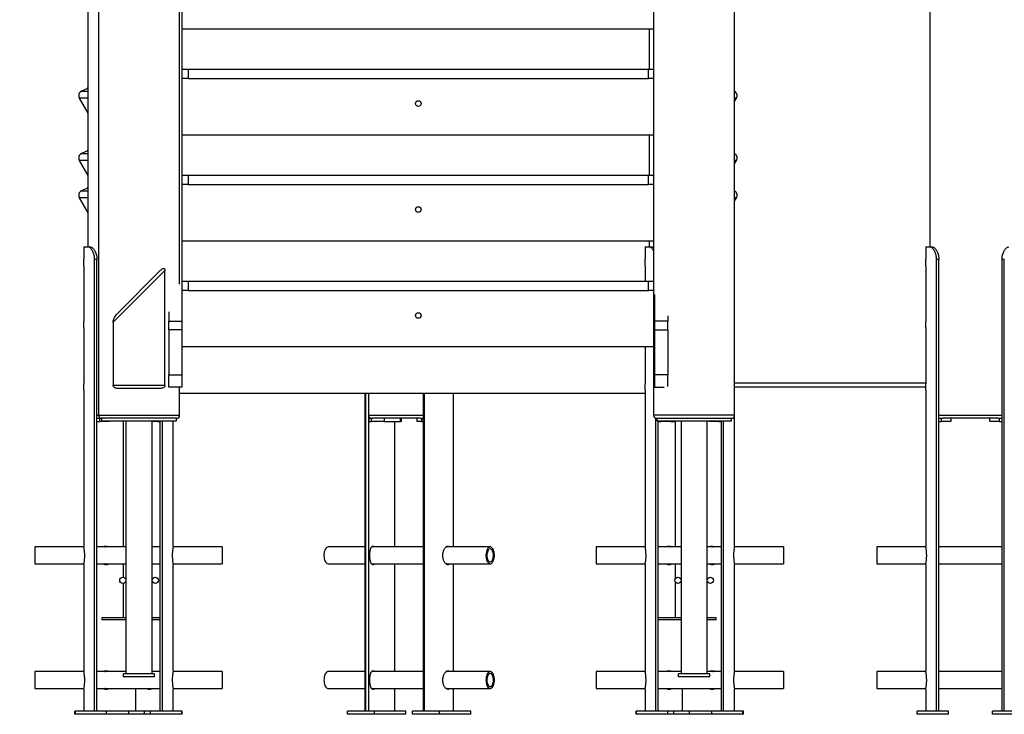
# Model space of a CAD drawing. Units: millimetres. Extents: x 5890 to 37239, y 8404 to 26738.
# Drawn here: x 32933 to 34511, y 20887 to 22002 of the extents above; entities that cross this region are included whole.
import ezdxf

# ---------------------------------------------------------------- set-up
doc = ezdxf.new("R2010")
doc.units = ezdxf.units.MM

msp = doc.modelspace()

# ---------------------------------------------------------------- linework, layer by layer
at = {"color": 7, "linetype": 'Continuous', "lineweight": 25}
for p, q in [((34392, 22847.5), (34392, 21637.5)), ((33058.9, 22357.5), (33058.9, 21367.5)), ((33948.9, 22357.5), (33948.9, 21367.5)), ((34078.9, 21367.5), (34078.9, 22357.5)), ((33042, 22147.5), (33042, 21637.5)), ((33188.9, 21577.5), (33188.9, 22030)), ((33192.6, 22030), (33192.6, 21518.4)), ((33192.6, 21987.5), (33948.9, 21987.5)), ((33942, 21987.5), (33942, 21922.5)), ((33192.6, 21922.5), (33202.6, 21922.5)), ((33202.6, 21922.5), (33202.6, 21907.5)), ((33202.6, 21922.5), (33940.6, 21922.5)), ((33940.6, 21907.5), (33940.6, 21922.5)), ((33940.6, 21922.5), (33948.9, 21922.5)), ((33202.6, 21907.5), (33192.6, 21907.5)), ((33202.6, 21907.5), (33940.6, 21907.5)), ((33948.9, 21907.5), (33940.6, 21907.5)), ((33040.2, 21891.3), (33031.7, 21887.4)), ((33028.1, 21876.1), (33042, 21852.1)), ((34078.9, 21870.9), (34081.9, 21876.1)), ((33192.6, 21817.5), (33948.9, 21817.5)), ((33942, 21817.5), (33942, 21752.5)), ((33040.2, 21791.3), (33031.7, 21787.4)), ((33028.1, 21776.1), (33042, 21752.1)), ((34078.9, 21770.9), (34081.9, 21776.1)), ((33192.6, 21752.5), (33202.6, 21752.5)), ((33202.6, 21752.5), (33202.6, 21737.5)), ((33202.6, 21752.5), (33940.6, 21752.5)), ((33940.6, 21737.5), (33940.6, 21752.5)), ((33940.6, 21752.5), (33948.9, 21752.5)), ((33040.2, 21731.5), (33031.7, 21727.5)), ((33202.6, 21737.5), (33192.6, 21737.5)), ((33202.6, 21737.5), (33940.6, 21737.5)), ((33948.9, 21737.5), (33940.6, 21737.5)), ((33028.1, 21716.2), (33042, 21692.2)), ((34078.9, 21711), (34081.9, 21716.2)), ((33192.6, 21647.5), (33948.9, 21647.5)), ((33942, 21647.5), (33942, 21637.5)), ((33035.3, 21637.5), (33035.3, 21617.6)), ((33035.3, 21637.5), (33041.5, 21637.5)), ((33041.5, 21637.5), (33045.4, 21637.5)), ((33935.3, 21637.5), (33935.3, 21617.6)), ((33935.3, 21637.5), (33941.5, 21637.5)), ((33941.5, 21637.5), (33945.4, 21637.5)), ((34385.3, 21637.5), (34385.3, 21617.6)), ((34385.3, 21637.5), (34391.5, 21637.5)), ((34391.5, 21637.5), (34395.4, 21637.5)), ((33035.4, 21617.6), (33035.3, 21617.6)), ((33035.5, 21608.4), (33035.5, 21616.6)), ((33052.7, 20892.5), (33052.7, 21617.5)), ((33056.4, 21617.5), (33052.7, 21617.5)), ((33056.4, 20892.5), (33056.4, 21617.5)), ((33935.4, 21617.6), (33935.3, 21617.6)), ((33935.5, 21608.4), (33935.5, 21616.6)), ((34385.4, 21617.6), (34385.3, 21617.6)), ((34385.5, 21608.4), (34385.5, 21616.6)), ((34406.4, 21617.5), (34402.7, 21617.5)), ((34402.7, 20892.5), (34402.7, 21617.5)), ((34406.4, 20892.5), (34406.4, 21617.5)), ((34511.3, 21617.5), (34507.6, 21617.5)), ((34507.6, 20892.5), (34507.6, 21617.5)), ((34511.3, 20892.5), (34511.3, 21617.5)), ((33035.3, 21607.4), (33035.3, 21517.6)), ((33035.3, 21607.4), (33035.4, 21607.4)), ((33165.4, 21599.8), (33082.4, 21516.7)), ((33089.3, 21530.7), (33158.5, 21600)), ((33165.4, 21415.5), (33165.4, 21599.8)), ((33935.3, 21607.4), (33935.3, 21582.5)), ((33935.3, 21607.4), (33935.4, 21607.4)), ((34385.3, 21607.4), (34385.3, 21517.6)), ((34385.3, 21607.4), (34385.4, 21607.4)), ((33192.6, 21582.5), (33202.6, 21582.5)), ((33202.6, 21582.5), (33202.6, 21567.5)), ((33202.6, 21582.5), (33940.6, 21582.5)), ((33940.6, 21567.5), (33940.6, 21582.5)), ((33940.6, 21582.5), (33948.9, 21582.5)), ((33202.6, 21567.5), (33192.6, 21567.5)), ((33202.6, 21567.5), (33940.6, 21567.5)), ((33948.9, 21567.5), (33940.6, 21567.5)), ((33950.6, 21561.4), (33950.6, 21518.4)), ((33171.6, 21533.4), (33171.6, 21518.4)), ((33971.6, 21526.8), (33971.6, 21518.4)), ((33035.4, 21517.6), (33035.3, 21517.6)), ((33035.3, 21507.4), (33035.3, 21417.6)), ((33035.3, 21507.4), (33035.4, 21507.4)), ((33035.5, 21508.4), (33035.5, 21516.6)), ((33082.4, 21516.7), (33082.4, 21415.5)), ((33171.6, 21504.2), (33171.6, 21518.4)), ((33171.6, 21518.4), (33192.6, 21518.4)), ((33192.6, 21504.2), (33171.6, 21504.2)), ((33171.6, 21504.2), (33171.6, 21432.5)), ((33192.6, 21518.4), (33192.6, 21504.2)), ((33192.6, 21504.2), (33192.6, 21432.5)), ((33971.6, 21518.4), (33950.6, 21518.4)), ((33950.6, 21518.4), (33950.6, 21504.2)), ((33950.6, 21504.2), (33971.6, 21504.2)), ((33950.6, 21504.2), (33950.6, 21432.5)), ((33971.6, 21504.2), (33971.6, 21518.4)), ((33971.6, 21504.2), (33971.6, 21432.5)), ((34385.4, 21517.6), (34385.3, 21517.6)), ((34385.3, 21507.4), (34385.3, 21417.6)), ((34385.3, 21507.4), (34385.4, 21507.4)), ((34385.5, 21508.4), (34385.5, 21516.6)), ((33192.6, 21477.5), (33948.9, 21477.5)), ((33935.3, 21477.5), (33935.3, 21417.6)), ((33171.6, 21432.5), (33192.6, 21432.5)), ((33171.6, 21412.5), (33171.6, 21432.5)), ((33192.6, 21432.5), (33192.6, 21412.5)), ((33971.6, 21432.5), (33950.6, 21432.5)), ((33950.6, 21432.5), (33950.6, 21412.5)), ((33971.6, 21413.3), (33971.6, 21432.5)), ((33035.4, 21417.6), (33035.3, 21417.6)), ((33035.5, 21408.4), (33035.5, 21416.6)), ((33082.4, 21415.5), (33165.4, 21415.5)), ((33158.5, 21410.5), (33089.3, 21410.5)), ((33192.6, 21412.5), (33171.6, 21412.5)), ((33188.9, 21367.5), (33188.9, 21412.5)), ((33935.4, 21417.6), (33935.3, 21417.6)), ((33935.5, 21408.4), (33935.5, 21416.6)), ((33950.6, 21412.5), (33965.8, 21412.5)), ((34385.5, 21412.5), (34078.9, 21412.5)), ((34385.4, 21417.6), (34385.3, 21417.6)), ((34385.5, 21408.4), (34385.5, 21416.6)), ((33035.3, 21407.4), (33035.3, 21157)), ((33035.3, 21407.4), (33035.4, 21407.4)), ((33188.9, 21403), (33935.3, 21403)), ((33486, 21403), (33486, 20892.5)), ((33487.5, 20892.5), (33487.5, 21403)), ((33492.4, 20892.5), (33492.4, 21403)), ((33580.1, 20892.5), (33580.1, 21403)), ((33581.6, 20892.5), (33581.6, 21403)), ((33628.1, 21156), (33628.1, 21403)), ((33935.3, 21407.4), (33935.3, 21157)), ((33935.3, 21407.4), (33935.4, 21407.4)), ((34385.3, 21407.4), (34385.3, 21157)), ((34385.3, 21407.4), (34385.4, 21407.4)), ((33056.4, 21362.5), (33060.8, 21362.5)), ((33060.8, 21357.5), (33060.8, 21362.5)), ((33060.8, 21362.5), (33062.9, 21362.5)), ((33063.9, 21362.5), (33062.9, 21362.5)), ((33063.9, 21362.5), (33063.9, 21358.5)), ((33183.9, 21362.5), (33063.9, 21362.5)), ((33183.9, 21358.5), (33183.9, 21362.5)), ((33492.4, 21362.5), (33492.8, 21362.5)), ((33492.8, 21357.5), (33492.8, 21362.5)), ((33492.8, 21362.5), (33496.6, 21362.5)), ((33496.6, 21357.5), (33496.6, 21362.5)), ((33496.6, 21362.5), (33498.5, 21362.5)), ((33527, 21362.5), (33498.5, 21362.5)), ((33517, 21362.5), (33517, 21357.5)), ((33574.9, 21362.5), (33527, 21362.5)), ((33542.9, 21357.5), (33542.9, 21362.5)), ((33544.9, 21357.5), (33544.9, 21362.5)), ((33569.2, 21362.5), (33569.2, 21357.5)), ((33574.9, 21362.5), (33576.7, 21362.5)), ((33576.7, 21362.5), (33576.7, 21357.5)), ((33576.7, 21362.5), (33580.1, 21362.5)), ((33952.7, 20892.5), (33952.7, 21362.6)), ((33953.9, 21362.5), (33953.9, 21358.5)), ((33953.9, 21362.5), (34013.9, 21362.5)), ((33953.9, 21362.5), (34073.9, 21362.5)), ((34013.9, 21362.5), (34073.9, 21362.5)), ((34073.9, 21358.5), (34073.9, 21362.5)), ((34078.8, 21157), (34078.8, 21366.3)), ((34406.4, 21362.5), (34410.8, 21362.5)), ((34410.8, 21357.5), (34410.8, 21362.5)), ((34410.8, 21362.5), (34412.9, 21362.5)), ((34501.1, 21362.5), (34412.9, 21362.5)), ((34425.8, 21362.5), (34425.8, 21357.5)), ((34488.3, 21357.5), (34488.3, 21362.5)), ((34501.1, 21362.5), (34503.3, 21362.5)), ((34503.3, 21362.5), (34503.3, 21357.5)), ((34503.3, 21362.5), (34507.6, 21362.5)), ((33056.4, 21357.5), (33060.8, 21357.5)), ((33075.8, 21357.5), (33060.8, 21357.5)), ((33063.9, 21358.5), (33183.9, 21358.5)), ((33075.8, 21358.5), (33075.8, 21357.5)), ((33098.5, 21358.5), (33098.5, 21156)), ((33102.9, 21358.5), (33102.9, 20952.5)), ((33144.9, 20952.5), (33144.9, 21358.5)), ((33153.3, 21357.5), (33145, 21357.5)), ((33153.3, 21357.5), (33157.6, 21357.5)), ((33157.6, 20892.5), (33157.6, 21358.5)), ((33161.3, 20892.5), (33161.3, 21358.5)), ((33178.8, 21157), (33178.8, 21358.5)), ((33492.4, 21357.5), (33492.8, 21357.5)), ((33492.8, 21357.5), (33496.6, 21357.5)), ((33517, 21357.5), (33496.6, 21357.5)), ((33517, 21357.5), (33542.9, 21357.5)), ((33534, 21156), (33534, 21357.5)), ((33544.9, 21357.5), (33542.9, 21357.5)), ((33576.7, 21357.5), (33569.2, 21357.5)), ((33576.7, 21357.5), (33580.1, 21357.5)), ((33953.9, 21358.5), (34073.9, 21358.5)), ((33956.4, 20892.5), (33956.4, 21358.5)), ((33956.4, 21357.5), (33960.8, 21357.5)), ((33975.8, 21357.5), (33960.8, 21357.5)), ((33975.8, 21358.5), (33975.8, 21357.5)), ((33975.8, 21357.5), (33983.5, 21357.5)), ((33983.5, 21358.5), (33983.5, 21156)), ((33992.9, 21358.5), (33992.9, 20952.5)), ((34034.9, 20952.5), (34034.9, 21358.5)), ((34038.3, 21357.5), (34038.3, 21358.5)), ((34053.3, 21357.5), (34038.3, 21357.5)), ((34053.3, 21357.5), (34057.6, 21357.5)), ((34057.6, 20892.5), (34057.6, 21358.5)), ((34061.3, 20892.5), (34061.3, 21358.5)), ((34406.4, 21357.5), (34410.8, 21357.5)), ((34425.8, 21357.5), (34410.8, 21357.5)), ((34503.3, 21357.5), (34488.3, 21357.5)), ((34503.3, 21357.5), (34507.6, 21357.5)), ((33035.5, 21156), (32957, 21156)), ((32957, 21156), (32957, 21129)), ((33102.9, 21156), (33056.4, 21156)), ((33157.6, 21156), (33144.9, 21156)), ((33257, 21156), (33178.6, 21156)), ((33257, 21156), (33257, 21129)), ((33486, 21156), (33427.1, 21156)), ((33580.1, 21156), (33496.8, 21156)), ((33686.9, 21156), (33616.4, 21156)), ((33616.8, 21156.3), (33617.2, 21156)), ((33935.5, 21156), (33857, 21156)), ((33857, 21156), (33857, 21129)), ((33992.9, 21156), (33956.4, 21156)), ((34057.6, 21156), (34034.9, 21156)), ((34157, 21156), (34078.6, 21156)), ((34157, 21156), (34157, 21129)), ((34385.5, 21156), (34307, 21156)), ((34307, 21156), (34307, 21129)), ((34507.6, 21156), (34406.4, 21156)), ((32957, 21129), (33035.5, 21129)), ((33035.3, 21128), (33035.3, 20957)), ((33056.4, 21129), (33102.9, 21129)), ((33098.5, 21129), (33098.5, 21107.5)), ((33144.9, 21129), (33157.6, 21129)), ((33178.6, 21129), (33257, 21129)), ((33178.8, 20957), (33178.8, 21128)), ((33427.1, 21129), (33486, 21129)), ((33496.8, 21129), (33580.1, 21129)), ((33497.6, 21129), (33497.2, 21128.7)), ((33534, 20956), (33534, 21129)), ((33616.4, 21129), (33686.9, 21129)), ((33628.1, 20956), (33628.1, 21129)), ((33857, 21129), (33935.5, 21129)), ((33935.3, 21128), (33935.3, 20957)), ((33956.4, 21129), (33992.9, 21129)), ((33983.5, 21129), (33983.5, 21104.9)), ((34034.9, 21129), (34057.6, 21129)), ((34078.6, 21129), (34157, 21129)), ((34078.8, 20957), (34078.8, 21128)), ((34307, 21129), (34385.5, 21129)), ((34385.3, 21128), (34385.3, 20957)), ((34406.4, 21129), (34507.6, 21129)), ((33098.5, 21097.5), (33098.5, 21042.3)), ((33983.5, 21100.1), (33983.5, 21042.3)), ((33064.5, 21042.3), (33064.5, 21039.3)), ((33102.9, 21042.3), (33064.5, 21042.3)), ((33102.9, 21039.3), (33064.5, 21039.3)), ((33157.6, 21042.3), (33144.9, 21042.3)), ((33157.6, 21039.3), (33144.9, 21039.3)), ((33992.9, 21042.3), (33956.4, 21042.3)), ((33992.9, 21039.3), (33956.4, 21039.3)), ((34049.5, 21042.3), (34034.9, 21042.3)), ((34049.5, 21039.3), (34034.9, 21039.3)), ((34049.5, 21039.3), (34049.5, 21042.3)), ((33035.5, 20956), (32957, 20956)), ((32957, 20956), (32957, 20929)), ((33102.9, 20956), (33056.4, 20956)), ((33148.9, 20952.5), (33098.9, 20952.5)), ((33098.9, 20947.5), (33098.9, 20952.5)), ((33157.6, 20956), (33144.9, 20956)), ((33148.9, 20947.5), (33148.9, 20952.5)), ((33257, 20956), (33178.6, 20956)), ((33257, 20956), (33257, 20929)), ((33486, 20956), (33427.1, 20956)), ((33580.1, 20956), (33496.8, 20956)), ((33686.9, 20956), (33616.4, 20956)), ((33616.8, 20956.3), (33617.2, 20956)), ((33935.5, 20956), (33857, 20956)), ((33857, 20956), (33857, 20929)), ((33992.9, 20956), (33956.4, 20956)), ((34038.9, 20952.5), (33988.9, 20952.5)), ((33988.9, 20947.5), (33988.9, 20952.5)), ((34057.6, 20956), (34034.9, 20956)), ((34038.9, 20947.5), (34038.9, 20952.5)), ((34157, 20956), (34078.6, 20956)), ((34157, 20956), (34157, 20929)), ((34385.5, 20956), (34307, 20956)), ((34307, 20956), (34307, 20929)), ((34507.6, 20956), (34406.4, 20956)), ((33148.9, 20947.5), (33098.9, 20947.5)), ((34038.9, 20947.5), (33988.9, 20947.5)), ((32957, 20929), (33035.5, 20929)), ((33035.3, 20928), (33035.3, 20892.5)), ((33056.4, 20929), (33157.6, 20929)), ((33118.8, 20892.5), (33118.8, 20929)), ((33178.6, 20929), (33257, 20929)), ((33178.8, 20892.5), (33178.8, 20928)), ((33427.1, 20929), (33486, 20929)), ((33496.8, 20929), (33580.1, 20929)), ((33497.6, 20929), (33497.2, 20928.7)), ((33534, 20892.5), (33534, 20929)), ((33616.4, 20929), (33686.9, 20929)), ((33628.1, 20892.5), (33628.1, 20929)), ((33857, 20929), (33935.5, 20929)), ((33935.3, 20928), (33935.3, 20892.5)), ((33956.4, 20929), (34057.6, 20929)), ((33995.2, 20892.5), (33995.2, 20929)), ((34078.6, 20929), (34157, 20929)), ((34078.8, 20892.5), (34078.8, 20928)), ((34307, 20929), (34385.5, 20929)), ((34385.3, 20928), (34385.3, 20892.5)), ((34406.4, 20929), (34507.6, 20929)), ((33021.1, 20887.5), (33021.1, 20892.5)), ((33021.8, 20892.5), (33021.1, 20892.5)), ((33021.8, 20887.5), (33021.1, 20887.5)), ((33021.8, 20887.5), (33021.8, 20892.5)), ((33071.8, 20892.5), (33021.8, 20892.5)), ((33071.8, 20887.5), (33021.8, 20887.5)), ((33071.8, 20887.5), (33071.8, 20892.5)), ((33107.7, 20892.5), (33071.8, 20892.5)), ((33107.7, 20887.5), (33071.8, 20887.5)), ((33107.7, 20887.5), (33107.7, 20892.5)), ((33132.7, 20892.5), (33107.7, 20892.5)), ((33132.7, 20887.5), (33107.7, 20887.5)), ((33132.7, 20887.5), (33132.7, 20892.5)), ((33142.3, 20892.5), (33132.7, 20892.5)), ((33142.3, 20887.5), (33132.7, 20887.5)), ((33142.3, 20887.5), (33142.3, 20892.5)), ((33192.3, 20892.5), (33142.3, 20892.5)), ((33192.3, 20887.5), (33142.3, 20887.5)), ((33192.3, 20887.5), (33192.3, 20892.5)), ((33192.9, 20892.5), (33192.3, 20892.5)), ((33192.9, 20887.5), (33192.3, 20887.5)), ((33192.9, 20887.5), (33192.9, 20892.5)), ((33458.2, 20887.5), (33458.2, 20892.5)), ((33501.5, 20892.5), (33458.2, 20892.5)), ((33501.5, 20887.5), (33458.2, 20887.5)), ((33501.5, 20887.5), (33501.5, 20892.5)), ((33551.5, 20892.5), (33501.5, 20892.5)), ((33551.5, 20887.5), (33501.5, 20887.5)), ((33551.5, 20887.5), (33551.5, 20892.5)), ((33562.5, 20887.5), (33562.5, 20892.5)), ((33605.8, 20892.5), (33562.5, 20892.5)), ((33605.8, 20887.5), (33562.5, 20887.5)), ((33605.8, 20887.5), (33605.8, 20892.5)), ((33655.8, 20892.5), (33605.8, 20892.5)), ((33655.8, 20887.5), (33605.8, 20887.5)), ((33655.8, 20887.5), (33655.8, 20892.5)), ((33921.1, 20887.5), (33921.1, 20892.5)), ((33921.8, 20892.5), (33921.1, 20892.5)), ((33921.8, 20887.5), (33921.1, 20887.5)), ((33921.8, 20887.5), (33921.8, 20892.5)), ((33971.8, 20892.5), (33921.8, 20892.5)), ((33971.8, 20887.5), (33921.8, 20887.5)), ((33971.8, 20887.5), (33971.8, 20892.5)), ((33981.3, 20892.5), (33971.8, 20892.5)), ((33981.3, 20887.5), (33971.8, 20887.5)), ((33981.3, 20887.5), (33981.3, 20892.5)), ((34006.3, 20892.5), (33981.3, 20892.5)), ((34006.3, 20887.5), (33981.3, 20887.5)), ((34006.3, 20887.5), (34006.3, 20892.5)), ((34042.3, 20892.5), (34006.3, 20892.5)), ((34042.3, 20887.5), (34006.3, 20887.5)), ((34042.3, 20887.5), (34042.3, 20892.5)), ((34092.3, 20892.5), (34042.3, 20892.5)), ((34092.3, 20887.5), (34042.3, 20887.5)), ((34092.9, 20892.5), (34092.3, 20892.5)), ((34092.3, 20887.5), (34092.3, 20892.5)), ((34092.9, 20887.5), (34092.3, 20887.5)), ((34092.9, 20887.5), (34092.9, 20892.5)), ((34421.8, 20892.5), (34371.8, 20892.5)), ((34371.8, 20887.5), (34371.8, 20892.5)), ((34421.8, 20887.5), (34371.8, 20887.5)), ((34421.8, 20887.5), (34421.8, 20892.5)), ((34492.3, 20887.5), (34492.3, 20892.5)), ((34542.3, 20892.5), (34492.3, 20892.5)), ((34542.3, 20887.5), (34492.3, 20887.5))]:
    msp.add_line(p, q, dxfattribs=at)
at = {"color": 8, "linetype": 'Continuous', "lineweight": 25}
for p, q in [((33031.7, 21887.4), (33042, 21887.4)), ((33042, 21891.3), (33040.2, 21891.3)), ((33042, 21876.1), (33028.1, 21876.1)), ((34081.9, 21876.1), (34078.9, 21876.1)), ((33031.7, 21787.4), (33042, 21787.4)), ((33042, 21791.3), (33040.2, 21791.3)), ((33042, 21776.1), (33028.1, 21776.1)), ((34081.9, 21776.1), (34078.9, 21776.1)), ((33031.7, 21727.5), (33042, 21727.5)), ((33042, 21731.5), (33040.2, 21731.5)), ((33042, 21716.2), (33028.1, 21716.2)), ((34081.9, 21716.2), (34078.9, 21716.2)), ((34078.9, 21419.5), (34385.3, 21419.5)), ((33056.4, 21367.5), (33058.9, 21367.5)), ((33058.9, 21367.5), (33188.9, 21367.5)), ((33492.4, 21367.5), (33524.5, 21367.5)), ((33524.5, 21367.5), (33580.1, 21367.5)), ((34013.9, 21367.5), (33948.9, 21367.5)), ((34078.9, 21367.5), (34013.9, 21367.5)), ((34406.4, 21367.5), (34507.6, 21367.5)), ((33153.3, 21358.5), (33153.3, 21357.5)), ((33960.8, 21357.5), (33960.8, 21358.5)), ((34053.3, 21358.5), (34053.3, 21357.5))]:
    msp.add_line(p, q, dxfattribs=at)
at = {"color": 7, "linetype": 'Continuous', "lineweight": 25, "flags": 128}
for points in [[(33427.1, 21156), (33426.2, 21155.9), (33425.1, 21155.4), (33424.1, 21154.6), (33423.2, 21153.4), (33422.3, 21152), (33421.6, 21150.3), (33421, 21148.3), (33420.6, 21146.3), (33420.4, 21144.1), (33420.4, 21141.9), (33420.5, 21139.6), (33420.8, 21137.5), (33421.3, 21135.5), (33422, 21133.7), (33422.8, 21132.1), (33423.7, 21130.9), (33424.7, 21129.9), (33425.8, 21129.3), (33426.9, 21129), (33427.1, 21129)], [(33693.5, 21145.4), (33693.2, 21147.5), (33692.7, 21149.5), (33692, 21151.3), (33691.2, 21152.9), (33690.3, 21154.1), (33689.3, 21155.1), (33688.3, 21155.7), (33687.2, 21156), (33686, 21155.9), (33684.9, 21155.4), (33683.9, 21154.6), (33683, 21153.4), (33682.1, 21152), (33681.4, 21150.3), (33680.8, 21148.3), (33680.4, 21146.3), (33680.2, 21144.1), (33680.2, 21141.9), (33680.3, 21139.6), (33680.6, 21137.5), (33681.1, 21135.5), (33681.8, 21133.7), (33682.6, 21132.1), (33683.5, 21130.9), (33684.5, 21129.9), (33685.6, 21129.3), (33686.7, 21129), (33687.8, 21129.1), (33688.9, 21129.6), (33689.9, 21130.4), (33690.9, 21131.6), (33691.7, 21133), (33692.4, 21134.7), (33693, 21136.7), (33693.4, 21138.7), (33693.6, 21140.9), (33693.7, 21143.1), (33693.5, 21145.4)], [(33692, 21144.7), (33691.8, 21146.6), (33691.3, 21148.3), (33690.7, 21149.8), (33690, 21151.1), (33689.1, 21152), (33688.2, 21152.7), (33687.3, 21153), (33686.3, 21152.9), (33685.3, 21152.5), (33684.4, 21151.8), (33683.6, 21150.7), (33682.9, 21149.3), (33682.4, 21147.8), (33682, 21146), (33681.7, 21144.1), (33681.7, 21142.2), (33681.8, 21140.3), (33682.1, 21138.4), (33682.5, 21136.7), (33683.1, 21135.2), (33683.9, 21133.9), (33684.7, 21133), (33685.6, 21132.3), (33686.6, 21132), (33687.6, 21132.1), (33688.5, 21132.5), (33689.4, 21133.2), (33690.2, 21134.3), (33690.9, 21135.6), (33691.5, 21137.2), (33691.9, 21139), (33692.1, 21140.9), (33692.2, 21142.8), (33692, 21144.7)], [(33427.1, 20956), (33426.6, 20956), (33425.5, 20955.6), (33424.4, 20954.9), (33423.4, 20953.8), (33422.5, 20952.4), (33421.8, 20950.8), (33421.2, 20948.9), (33420.7, 20946.9), (33420.5, 20944.7), (33420.4, 20942.5), (33420.5, 20940.3), (33420.7, 20938.1), (33421.2, 20936.1), (33421.8, 20934.2), (33422.5, 20932.6), (33423.4, 20931.2), (33424.4, 20930.1), (33425.5, 20929.4), (33426.6, 20929), (33427.1, 20929)], [(33693.7, 20942.5), (33693.6, 20944.7), (33693.3, 20946.9), (33692.9, 20948.9), (33692.2, 20950.8), (33691.5, 20952.4), (33690.6, 20953.8), (33689.6, 20954.9), (33688.6, 20955.6), (33687.5, 20956), (33686.4, 20956), (33685.3, 20955.6), (33684.2, 20954.9), (33683.2, 20953.8), (33682.3, 20952.4), (33681.6, 20950.8), (33681, 20948.9), (33680.5, 20946.9), (33680.3, 20944.7), (33680.2, 20942.5), (33680.3, 20940.3), (33680.5, 20938.1), (33681, 20936.1), (33681.6, 20934.2), (33682.3, 20932.6), (33683.2, 20931.2), (33684.2, 20930.1), (33685.3, 20929.4), (33686.4, 20929), (33687.5, 20929), (33688.6, 20929.4), (33689.6, 20930.1), (33690.6, 20931.2), (33691.5, 20932.6), (33692.2, 20934.2), (33692.9, 20936.1), (33693.3, 20938.1), (33693.6, 20940.3), (33693.7, 20942.5)], [(33692.2, 20942.5), (33692.1, 20944.4), (33691.8, 20946.3), (33691.4, 20948), (33690.8, 20949.6), (33690.1, 20950.9), (33689.3, 20951.9), (33688.4, 20952.6), (33687.4, 20953), (33686.4, 20953), (33685.5, 20952.6), (33684.6, 20951.9), (33683.8, 20950.9), (33683, 20949.6), (33682.5, 20948), (33682, 20946.3), (33681.8, 20944.4), (33681.7, 20942.5), (33681.8, 20940.6), (33682, 20938.7), (33682.5, 20937), (33683, 20935.4), (33683.8, 20934.1), (33684.6, 20933.1), (33685.5, 20932.4), (33686.4, 20932), (33687.4, 20932), (33688.4, 20932.4), (33689.3, 20933.1), (33690.1, 20934.1), (33690.8, 20935.4), (33691.4, 20937), (33691.8, 20938.7), (33692.1, 20940.6), (33692.2, 20942.5)]]:
    msp.add_lwpolyline(points, dxfattribs=at)
at = {"color": 7, "linetype": 'Continuous', "lineweight": 25}
for centre, radius in [((33571.6, 21867.5), 4.5), ((33571.6, 21697.5), 4.5), ((33571.6, 21527.5), 4.5), ((33097.9, 21102.5), 5), ((33149.9, 21102.5), 5), ((33987.9, 21102.5), 5), ((34039.9, 21102.5), 5)]:
    msp.add_circle(centre, radius, dxfattribs=at)
for centre, radius, start, end in [((33009, 21309.6), 884, 90, 180), ((33035.1, 21880.1), 8, 115, 210), ((33038.5, 21895), 4, 295, 331.045), ((34075, 21880.1), 8, 330, 60.541), ((33035.1, 21780.1), 8, 115, 210), ((33038.5, 21795), 4, 295, 331.045), ((34075, 21780.1), 8, 330, 60.541), ((33035.1, 21720.2), 8, 115, 210), ((33038.5, 21735.1), 4, 295, 331.045), ((34075, 21720.2), 8, 330, 60.541), ((33063.9, 21367.5), 5, 180, 270), ((33183.9, 21367.5), 5, 270, 0), ((33497, 21367.5), 5, 203.3139, 270), ((33953.9, 21367.5), 5, 180, 270), ((34073.9, 21367.5), 5, 270, 0)]:
    msp.add_arc(centre, radius, start, end, dxfattribs=at)
for points, knots in [([(33052.7, 21617.5), (33052.7, 21618.6), (33052.6, 21620.9), (33052, 21624.1), (33051.1, 21627.2), (33049.9, 21630), (33048.5, 21632.5), (33046.9, 21634.5), (33045.3, 21636), (33043.4, 21637.2), (33042.2, 21637.4), (33041.5, 21637.5)], [0, 0, 0, 0, 0.106314, 0.212629, 0.31896, 0.425285, 0.531199, 0.637104, 0.741369, 0.845645, 1, 1, 1, 1]), ([(33045.4, 21637.5), (33045.8, 21637.5), (33046.8, 21637.4), (33048.3, 21636.6), (33049.9, 21635.3), (33051.5, 21633.5), (33053, 21631.2), (33054.3, 21628.7), (33055.3, 21625.8), (33056.2, 21622.1), (33056.3, 21619.2), (33056.4, 21617.5)], [0, 0, 0, 0, 0.104327, 0.211567, 0.315937, 0.423504, 0.525188, 0.629767, 0.732509, 0.838137, 1, 1, 1, 1]), ([(33948.9, 21631.7), (33948.8, 21631.9), (33948.2, 21633), (33946.9, 21634.5), (33945.3, 21636), (33943.4, 21637.2), (33942.2, 21637.4), (33941.5, 21637.5)], [0, 0, 0, 0, 0.065043, 0.276255, 0.484198, 0.69216, 1, 1, 1, 1]), ([(33945.4, 21637.5), (33945.8, 21637.4), (33946.8, 21637.3), (33948, 21636.8), (33948.7, 21636.2), (33948.9, 21636)], [0, 0, 0, 0, 0.418063, 0.847802, 1, 1, 1, 1]), ([(34402.7, 21617.5), (34402.7, 21618.6), (34402.6, 21620.9), (34402, 21624.1), (34401.1, 21627.2), (34399.9, 21630), (34398.5, 21632.5), (34396.9, 21634.5), (34395.3, 21636), (34393.4, 21637.2), (34392.2, 21637.4), (34391.5, 21637.5)], [0, 0, 0, 0, 0.106314, 0.212629, 0.31896, 0.425285, 0.531199, 0.637104, 0.741369, 0.845645, 1, 1, 1, 1]), ([(34395.4, 21637.5), (34395.8, 21637.5), (34396.8, 21637.4), (34398.3, 21636.6), (34399.9, 21635.3), (34401.5, 21633.5), (34403, 21631.2), (34404.3, 21628.7), (34405.3, 21625.8), (34406.2, 21622.1), (34406.3, 21619.2), (34406.4, 21617.5)], [0, 0, 0, 0, 0.104327, 0.211567, 0.315937, 0.423504, 0.525188, 0.629767, 0.732509, 0.838137, 1, 1, 1, 1]), ([(34507.6, 21617.5), (34507.6, 21618.6), (34507.7, 21620.9), (34508.3, 21624.1), (34509.2, 21627.2), (34510.4, 21630), (34511.8, 21632.5), (34513.4, 21634.5), (34515, 21636), (34516.8, 21637.2), (34518, 21637.4), (34518.7, 21637.5)], [0, 0, 0, 0, 0.106124, 0.212247, 0.318391, 0.424528, 0.530184, 0.635831, 0.739574, 0.843328, 1, 1, 1, 1]), ([(33035.5, 21616.6), (33035.5, 21616.7), (33035.5, 21616.9), (33035.4, 21617.1), (33035.4, 21617.4), (33035.4, 21617.6), (33035.4, 21617.6), (33035.4, 21617.6)], [0, 0, 0, 0, 0.147855, 0.361679, 0.575807, 0.790497, 1, 1, 1, 1]), ([(33935.5, 21616.6), (33935.5, 21616.7), (33935.5, 21616.9), (33935.4, 21617.1), (33935.4, 21617.4), (33935.4, 21617.6), (33935.4, 21617.6), (33935.4, 21617.6)], [0, 0, 0, 0, 0.147855, 0.361679, 0.575807, 0.790497, 1, 1, 1, 1]), ([(34385.5, 21616.6), (34385.5, 21616.7), (34385.5, 21616.9), (34385.4, 21617.1), (34385.4, 21617.4), (34385.4, 21617.6), (34385.4, 21617.6), (34385.4, 21617.6)], [0, 0, 0, 0, 0.147855, 0.361679, 0.575807, 0.790497, 1, 1, 1, 1]), ([(33035.4, 21607.4), (33035.4, 21607.4), (33035.4, 21607.4), (33035.4, 21607.5), (33035.4, 21607.7), (33035.5, 21608), (33035.5, 21608.2), (33035.5, 21608.4), (33035.5, 21608.4)], [0, 0, 0, 0, 0.073347, 0.288493, 0.503743, 0.718749, 0.933223, 1, 1, 1, 1]), ([(33158.5, 21600), (33159.1, 21600.5), (33160.2, 21601.6), (33161.8, 21602.6), (33163.1, 21603), (33163.9, 21603), (33164.5, 21602.6), (33165, 21602.1), (33165.3, 21601.2), (33165.4, 21600.4), (33165.4, 21599.8), (33165.4, 21599.8)], [0, 0, 0, 0, 0.223626, 0.445751, 0.567987, 0.65222, 0.718692, 0.785363, 0.863687, 0.983333, 1, 1, 1, 1]), ([(33935.4, 21607.4), (33935.4, 21607.4), (33935.4, 21607.4), (33935.4, 21607.5), (33935.4, 21607.7), (33935.5, 21608), (33935.5, 21608.2), (33935.5, 21608.4), (33935.5, 21608.4)], [0, 0, 0, 0, 0.073347, 0.288493, 0.503743, 0.718749, 0.933223, 1, 1, 1, 1]), ([(34385.4, 21607.4), (34385.4, 21607.4), (34385.4, 21607.4), (34385.4, 21607.5), (34385.4, 21607.7), (34385.5, 21608), (34385.5, 21608.2), (34385.5, 21608.4), (34385.5, 21608.4)], [0, 0, 0, 0, 0.073347, 0.288493, 0.503743, 0.718749, 0.933223, 1, 1, 1, 1]), ([(33082.4, 21516.7), (33082.4, 21517.6), (33082.6, 21519.3), (33083.4, 21521.8), (33084.7, 21524.6), (33086.5, 21527.7), (33088.3, 21529.7), (33089.3, 21530.7)], [0, 0, 0, 0, 0.150988, 0.311831, 0.476546, 0.735224, 1, 1, 1, 1]), ([(33035.5, 21516.6), (33035.5, 21516.7), (33035.5, 21516.9), (33035.4, 21517.1), (33035.4, 21517.4), (33035.4, 21517.6), (33035.4, 21517.6), (33035.4, 21517.6)], [0, 0, 0, 0, 0.147855, 0.361679, 0.575807, 0.790497, 1, 1, 1, 1]), ([(33035.4, 21507.4), (33035.4, 21507.4), (33035.4, 21507.4), (33035.4, 21507.5), (33035.4, 21507.7), (33035.5, 21508), (33035.5, 21508.2), (33035.5, 21508.4), (33035.5, 21508.4)], [0, 0, 0, 0, 0.073347, 0.288493, 0.503743, 0.718749, 0.933223, 1, 1, 1, 1]), ([(34385.5, 21516.6), (34385.5, 21516.7), (34385.5, 21516.9), (34385.4, 21517.1), (34385.4, 21517.4), (34385.4, 21517.6), (34385.4, 21517.6), (34385.4, 21517.6)], [0, 0, 0, 0, 0.147855, 0.361679, 0.575807, 0.790497, 1, 1, 1, 1]), ([(34385.4, 21507.4), (34385.4, 21507.4), (34385.4, 21507.4), (34385.4, 21507.5), (34385.4, 21507.7), (34385.5, 21508), (34385.5, 21508.2), (34385.5, 21508.4), (34385.5, 21508.4)], [0, 0, 0, 0, 0.073347, 0.288493, 0.503743, 0.718749, 0.933223, 1, 1, 1, 1]), ([(33035.5, 21416.6), (33035.5, 21416.7), (33035.5, 21416.9), (33035.4, 21417.1), (33035.4, 21417.4), (33035.4, 21417.6), (33035.4, 21417.6), (33035.4, 21417.6)], [0, 0, 0, 0, 0.147855, 0.361679, 0.575807, 0.790497, 1, 1, 1, 1]), ([(33035.4, 21407.4), (33035.4, 21407.4), (33035.4, 21407.4), (33035.4, 21407.5), (33035.4, 21407.7), (33035.5, 21408), (33035.5, 21408.2), (33035.5, 21408.4), (33035.5, 21408.4)], [0, 0, 0, 0, 0.073347, 0.288493, 0.503743, 0.718749, 0.933223, 1, 1, 1, 1]), ([(33089.3, 21410.5), (33088.5, 21410.5), (33087.1, 21410.6), (33085.3, 21411.2), (33083.8, 21412.2), (33082.8, 21413.4), (33082.4, 21414.6), (33082.4, 21415.2), (33082.4, 21415.5)], [0, 0, 0, 0, 0.236116, 0.471306, 0.643287, 0.816712, 0.926427, 1, 1, 1, 1]), ([(33165.4, 21415.5), (33165.4, 21415.1), (33165.3, 21414.3), (33164.7, 21413), (33163.5, 21411.7), (33161.4, 21410.7), (33159.6, 21410.6), (33158.5, 21410.5)], [0, 0, 0, 0, 0.114966, 0.229289, 0.396622, 0.656626, 1, 1, 1, 1]), ([(33935.5, 21416.6), (33935.5, 21416.7), (33935.5, 21416.9), (33935.4, 21417.1), (33935.4, 21417.4), (33935.4, 21417.6), (33935.4, 21417.6), (33935.4, 21417.6)], [0, 0, 0, 0, 0.147855, 0.361679, 0.575807, 0.790497, 1, 1, 1, 1]), ([(33935.4, 21407.4), (33935.4, 21407.4), (33935.4, 21407.4), (33935.4, 21407.5), (33935.4, 21407.7), (33935.5, 21408), (33935.5, 21408.2), (33935.5, 21408.4), (33935.5, 21408.4)], [0, 0, 0, 0, 0.073347, 0.288493, 0.503743, 0.718749, 0.933223, 1, 1, 1, 1]), ([(34385.5, 21416.6), (34385.5, 21416.7), (34385.5, 21416.9), (34385.4, 21417.1), (34385.4, 21417.4), (34385.4, 21417.6), (34385.4, 21417.6), (34385.4, 21417.6)], [0, 0, 0, 0, 0.147855, 0.361679, 0.575807, 0.790497, 1, 1, 1, 1]), ([(34385.4, 21407.4), (34385.4, 21407.4), (34385.4, 21407.4), (34385.4, 21407.5), (34385.4, 21407.7), (34385.5, 21408), (34385.5, 21408.2), (34385.5, 21408.4), (34385.5, 21408.4)], [0, 0, 0, 0, 0.073347, 0.288493, 0.503743, 0.718749, 0.933223, 1, 1, 1, 1]), ([(33035.3, 21128), (33035.3, 21128), (33035.3, 21128), (33035.3, 21128.3), (33035.5, 21128.9), (33035.7, 21130), (33035.9, 21131.4), (33036.2, 21133.1), (33036.4, 21135.1), (33036.7, 21137.3), (33036.8, 21139.7), (33036.9, 21142.1), (33036.8, 21144.5), (33036.7, 21146.9), (33036.5, 21149.1), (33036.3, 21151.1), (33036, 21153), (33035.8, 21154.5), (33035.5, 21155.7), (33035.3, 21156.8), (33035.3, 21156.9), (33035.3, 21157)], [0, 0, 0, 0, 0.011424, 0.065134, 0.116766, 0.169855, 0.222232, 0.276074, 0.329378, 0.384242, 0.437211, 0.491783, 0.543625, 0.596984, 0.648685, 0.701829, 0.754568, 0.808799, 0.862161, 0.917112, 1, 1, 1, 1]), ([(33071.1, 21157), (33070.5, 21157), (33069.1, 21156.9), (33067.6, 21156.5), (33066.9, 21156.1), (33066.7, 21156)], [0, 0, 0, 0, 0.44563, 0.904368, 1, 1, 1, 1]), ([(33069.3, 21156), (33069.8, 21156.2), (33070.7, 21156.7), (33071.7, 21156.8), (33072.1, 21156.8)], [0, 0, 0, 0, 0.546558, 1, 1, 1, 1]), ([(33075.7, 21156), (33075.3, 21156.2), (33073.8, 21156.8), (33072.2, 21156.9), (33071.1, 21157)], [0, 0, 0, 0, 0.282769, 1, 1, 1, 1]), ([(33178.8, 21157), (33178.8, 21157), (33178.7, 21156.9), (33178.6, 21156.3), (33178.4, 21155.3), (33178.2, 21154), (33177.9, 21152.3), (33177.6, 21150.4), (33177.4, 21148.2), (33177.2, 21145.9), (33177.2, 21143.4), (33177.2, 21141), (33177.3, 21138.6), (33177.4, 21136.4), (33177.7, 21134.3), (33177.9, 21132.4), (33178.2, 21130.8), (33178.5, 21129.5), (33178.6, 21128.6), (33178.8, 21128.1), (33178.8, 21128), (33178.8, 21128)], [0, 0, 0, 0, 0.052073, 0.105678, 0.157745, 0.211282, 0.264092, 0.318399, 0.371748, 0.426691, 0.479203, 0.533294, 0.584892, 0.637966, 0.689997, 0.743476, 0.796602, 0.851261, 0.904462, 0.959266, 1, 1, 1, 1]), ([(33502, 21156), (33501.6, 21156.2), (33500.9, 21156.7), (33499.7, 21157), (33498.5, 21157), (33497.4, 21156.6), (33496.4, 21155.7), (33495.6, 21154.6), (33494.9, 21153.1), (33494.3, 21151.2), (33493.9, 21149.1), (33493.6, 21146.9), (33493.5, 21144.5), (33493.4, 21142), (33493.5, 21139.6), (33493.7, 21137.3), (33494, 21135.2), (33494.5, 21133.2), (33495.1, 21131.5), (33495.8, 21130), (33496.7, 21128.9), (33497.8, 21128.2), (33498.9, 21127.9), (33500.2, 21128.1), (33501.2, 21128.4), (33501.8, 21128.9), (33502, 21129)], [0, 0, 0, 0, 0.034565, 0.07711, 0.120939, 0.162675, 0.205603, 0.247707, 0.290975, 0.334076, 0.378416, 0.421647, 0.46619, 0.508406, 0.551883, 0.593538, 0.636362, 0.678765, 0.722344, 0.765646, 0.81022, 0.853192, 0.897472, 0.939428, 0.982613, 1, 1, 1, 1]), ([(33497.2, 21156.3), (33497.2, 21156.3), (33497.4, 21156.2), (33497.6, 21156.1), (33497.7, 21156)], [0, 0, 0, 0, 0.436547, 1, 1, 1, 1]), ([(33619.2, 21157), (33618.8, 21157), (33617.9, 21156.9), (33616.7, 21156.3), (33615.4, 21155.3), (33614.2, 21154), (33613, 21152.3), (33612, 21150.4), (33611.3, 21148.2), (33610.7, 21145.9), (33610.5, 21143.4), (33610.5, 21141), (33610.8, 21138.6), (33611.4, 21136.4), (33612.2, 21134.3), (33613.2, 21132.4), (33614.3, 21130.8), (33615.6, 21129.5), (33616.9, 21128.6), (33618.2, 21128.1), (33619.4, 21127.9), (33620.6, 21128.3), (33621.3, 21128.6), (33621.6, 21129), (33621.6, 21129)], [0, 0, 0, 0, 0.046562, 0.094493, 0.141049, 0.18892, 0.236141, 0.2847, 0.332403, 0.38153, 0.428485, 0.476851, 0.522988, 0.570444, 0.616969, 0.664787, 0.712291, 0.761165, 0.808735, 0.857739, 0.904376, 0.952396, 0.998558, 1, 1, 1, 1]), ([(33621.5, 21156), (33621.3, 21156.2), (33620.6, 21156.8), (33619.8, 21156.9), (33619.2, 21157)], [0, 0, 0, 0, 0.282769, 1, 1, 1, 1]), ([(33935.3, 21128), (33935.3, 21128), (33935.3, 21128), (33935.3, 21128.3), (33935.5, 21128.9), (33935.7, 21130), (33935.9, 21131.4), (33936.2, 21133.1), (33936.4, 21135.1), (33936.7, 21137.3), (33936.8, 21139.7), (33936.9, 21142.1), (33936.8, 21144.5), (33936.7, 21146.9), (33936.5, 21149.1), (33936.3, 21151.1), (33936, 21153), (33935.8, 21154.5), (33935.5, 21155.7), (33935.3, 21156.8), (33935.3, 21156.9), (33935.3, 21157)], [0, 0, 0, 0, 0.011424, 0.065134, 0.116766, 0.169855, 0.222232, 0.276074, 0.329378, 0.384242, 0.437211, 0.491783, 0.543625, 0.596984, 0.648685, 0.701829, 0.754568, 0.808799, 0.862161, 0.917112, 1, 1, 1, 1]), ([(33978.2, 21156), (33977.7, 21156.2), (33976.5, 21156.7), (33974.5, 21157), (33972.4, 21157), (33970.6, 21156.6), (33969.7, 21156.2), (33969.3, 21156)], [0, 0, 0, 0, 0.183344, 0.409017, 0.641502, 0.862883, 1, 1, 1, 1]), ([(33972.2, 21156.9), (33972.6, 21156.9), (33973.6, 21156.8), (33974.8, 21156.5), (33975.6, 21156.1), (33975.7, 21156)], [0, 0, 0, 0, 0.274006, 0.874762, 1, 1, 1, 1]), ([(34042.9, 21157), (34042.2, 21157), (34040.8, 21156.9), (34039.2, 21156.5), (34038.4, 21156.1), (34038.3, 21156)], [0, 0, 0, 0, 0.44563, 0.904368, 1, 1, 1, 1]), ([(34041.8, 21156.9), (34042.4, 21156.8), (34043.4, 21156.6), (34044.4, 21156.2), (34044.7, 21156)], [0, 0, 0, 0, 0.602199, 1, 1, 1, 1]), ([(34047.2, 21156), (34046.9, 21156.2), (34045.5, 21156.8), (34044, 21156.9), (34042.9, 21157)], [0, 0, 0, 0, 0.282769, 1, 1, 1, 1]), ([(34078.8, 21157), (34078.8, 21157), (34078.7, 21156.9), (34078.6, 21156.3), (34078.4, 21155.3), (34078.2, 21154), (34077.9, 21152.3), (34077.6, 21150.4), (34077.4, 21148.2), (34077.2, 21145.9), (34077.2, 21143.4), (34077.2, 21141), (34077.3, 21138.6), (34077.4, 21136.4), (34077.7, 21134.3), (34077.9, 21132.4), (34078.2, 21130.8), (34078.5, 21129.5), (34078.6, 21128.6), (34078.8, 21128.1), (34078.8, 21128), (34078.8, 21128)], [0, 0, 0, 0, 0.052073, 0.105678, 0.157745, 0.211282, 0.264092, 0.318399, 0.371748, 0.426691, 0.479203, 0.533294, 0.584892, 0.637966, 0.689997, 0.743476, 0.796602, 0.851261, 0.904462, 0.959266, 1, 1, 1, 1]), ([(34385.3, 21128), (34385.3, 21128), (34385.3, 21128), (34385.3, 21128.3), (34385.5, 21128.9), (34385.7, 21130), (34385.9, 21131.4), (34386.2, 21133.1), (34386.4, 21135.1), (34386.7, 21137.3), (34386.8, 21139.7), (34386.9, 21142.1), (34386.8, 21144.5), (34386.7, 21146.9), (34386.5, 21149.1), (34386.3, 21151.1), (34386, 21153), (34385.8, 21154.5), (34385.5, 21155.7), (34385.3, 21156.8), (34385.3, 21156.9), (34385.3, 21157)], [0, 0, 0, 0, 0.011424, 0.065134, 0.116766, 0.169855, 0.222232, 0.276074, 0.329378, 0.384242, 0.437211, 0.491783, 0.543625, 0.596984, 0.648685, 0.701829, 0.754568, 0.808799, 0.862161, 0.917112, 1, 1, 1, 1]), ([(33066.8, 21129), (33067, 21128.9), (33067.9, 21128.4), (33069.5, 21128.1), (33071.6, 21127.9), (33073.7, 21128.3), (33075.1, 21128.6), (33075.8, 21129), (33075.8, 21129)], [0, 0, 0, 0, 0.087104, 0.320997, 0.543592, 0.772791, 0.99312, 1, 1, 1, 1]), ([(33072.3, 21128.1), (33072.2, 21128.1), (33071.4, 21128.1), (33070.4, 21128.4), (33069.5, 21128.9), (33069.3, 21129)], [0, 0, 0, 0, 0.087466, 0.738063, 1, 1, 1, 1]), ([(33617.3, 21129), (33617.3, 21129), (33617.1, 21128.8), (33617, 21128.8), (33616.8, 21128.7)], [0, 0, 0, 0, 0.026456, 1, 1, 1, 1]), ([(33969.2, 21129), (33969.2, 21129), (33969.8, 21128.6), (33971.1, 21128.3), (33973.2, 21127.9), (33975.3, 21128.1), (33977, 21128.4), (33977.9, 21128.9), (33978.2, 21129)], [0, 0, 0, 0, 0.002616, 0.228456, 0.461167, 0.681666, 0.908624, 1, 1, 1, 1]), ([(33975.7, 21129), (33975.5, 21128.9), (33974.5, 21128.4), (33973.4, 21128.1), (33972.6, 21128.1), (33972.5, 21128.1)], [0, 0, 0, 0, 0.251354, 0.926293, 1, 1, 1, 1]), ([(34038.3, 21129), (34038.6, 21128.9), (34039.5, 21128.4), (34041.2, 21128.1), (34043.4, 21127.9), (34045.4, 21128.3), (34046.7, 21128.6), (34047.3, 21129), (34047.4, 21129)], [0, 0, 0, 0, 0.087104, 0.320997, 0.543592, 0.772791, 0.99312, 1, 1, 1, 1]), ([(34044.9, 21129), (34044.8, 21129), (34044.3, 21128.6), (34043.2, 21128.3), (34042, 21128.2), (34041.6, 21128.1)], [0, 0, 0, 0, 0.007058, 0.616344, 1, 1, 1, 1]), ([(33035.3, 20928), (33035.3, 20928), (33035.3, 20928), (33035.3, 20928.3), (33035.5, 20928.9), (33035.7, 20930), (33035.9, 20931.4), (33036.2, 20933.1), (33036.4, 20935.1), (33036.7, 20937.3), (33036.8, 20939.7), (33036.9, 20942.1), (33036.8, 20944.5), (33036.7, 20946.9), (33036.5, 20949.1), (33036.3, 20951.1), (33036, 20953), (33035.8, 20954.5), (33035.5, 20955.7), (33035.3, 20956.8), (33035.3, 20956.9), (33035.3, 20957)], [0, 0, 0, 0, 0.011424, 0.065134, 0.116766, 0.169855, 0.222232, 0.276074, 0.329378, 0.384242, 0.437211, 0.491783, 0.543625, 0.596984, 0.648685, 0.701829, 0.754568, 0.808799, 0.862161, 0.917112, 1, 1, 1, 1]), ([(33071.1, 20957), (33070.5, 20957), (33069.1, 20956.9), (33067.6, 20956.5), (33066.9, 20956.1), (33066.7, 20956)], [0, 0, 0, 0, 0.44563, 0.904368, 1, 1, 1, 1]), ([(33069.3, 20956), (33069.8, 20956.2), (33070.7, 20956.7), (33071.7, 20956.8), (33072.1, 20956.8)], [0, 0, 0, 0, 0.546558, 1, 1, 1, 1]), ([(33075.7, 20956), (33075.3, 20956.2), (33073.8, 20956.8), (33072.2, 20956.9), (33071.1, 20957)], [0, 0, 0, 0, 0.282769, 1, 1, 1, 1]), ([(33178.8, 20957), (33178.8, 20957), (33178.7, 20956.9), (33178.6, 20956.3), (33178.4, 20955.3), (33178.2, 20954), (33177.9, 20952.3), (33177.6, 20950.4), (33177.4, 20948.2), (33177.2, 20945.9), (33177.2, 20943.4), (33177.2, 20941), (33177.3, 20938.6), (33177.4, 20936.4), (33177.7, 20934.3), (33177.9, 20932.4), (33178.2, 20930.8), (33178.5, 20929.5), (33178.6, 20928.6), (33178.8, 20928.1), (33178.8, 20928), (33178.8, 20928)], [0, 0, 0, 0, 0.052073, 0.105678, 0.157745, 0.211282, 0.264092, 0.318399, 0.371748, 0.426691, 0.479203, 0.533294, 0.584892, 0.637966, 0.689997, 0.743476, 0.796602, 0.851261, 0.904462, 0.959266, 1, 1, 1, 1]), ([(33502, 20956), (33501.6, 20956.2), (33500.9, 20956.7), (33499.7, 20957), (33498.5, 20957), (33497.4, 20956.6), (33496.4, 20955.7), (33495.6, 20954.6), (33494.9, 20953.1), (33494.3, 20951.2), (33493.9, 20949.1), (33493.6, 20946.9), (33493.5, 20944.5), (33493.4, 20942), (33493.5, 20939.6), (33493.7, 20937.3), (33494, 20935.2), (33494.5, 20933.2), (33495.1, 20931.5), (33495.8, 20930), (33496.7, 20928.9), (33497.8, 20928.2), (33498.9, 20927.9), (33500.2, 20928.1), (33501.2, 20928.4), (33501.8, 20928.9), (33502, 20929)], [0, 0, 0, 0, 0.034565, 0.07711, 0.120939, 0.162675, 0.205603, 0.247707, 0.290975, 0.334076, 0.378416, 0.421647, 0.46619, 0.508406, 0.551883, 0.593538, 0.636362, 0.678765, 0.722344, 0.765646, 0.81022, 0.853192, 0.897472, 0.939428, 0.982613, 1, 1, 1, 1]), ([(33497.2, 20956.3), (33497.2, 20956.3), (33497.4, 20956.2), (33497.6, 20956.1), (33497.7, 20956)], [0, 0, 0, 0, 0.436547, 1, 1, 1, 1]), ([(33619.2, 20957), (33618.8, 20957), (33617.9, 20956.9), (33616.7, 20956.3), (33615.4, 20955.3), (33614.2, 20954), (33613, 20952.3), (33612, 20950.4), (33611.3, 20948.2), (33610.7, 20945.9), (33610.5, 20943.4), (33610.5, 20941), (33610.8, 20938.6), (33611.4, 20936.4), (33612.2, 20934.3), (33613.2, 20932.4), (33614.3, 20930.8), (33615.6, 20929.5), (33616.9, 20928.6), (33618.2, 20928.1), (33619.4, 20927.9), (33620.6, 20928.3), (33621.3, 20928.6), (33621.6, 20929), (33621.6, 20929)], [0, 0, 0, 0, 0.046562, 0.094493, 0.141049, 0.18892, 0.236141, 0.2847, 0.332403, 0.38153, 0.428485, 0.476851, 0.522988, 0.570444, 0.616969, 0.664787, 0.712291, 0.761165, 0.808735, 0.857739, 0.904376, 0.952396, 0.998558, 1, 1, 1, 1]), ([(33621.5, 20956), (33621.3, 20956.2), (33620.6, 20956.8), (33619.8, 20956.9), (33619.2, 20957)], [0, 0, 0, 0, 0.282769, 1, 1, 1, 1]), ([(33935.3, 20928), (33935.3, 20928), (33935.3, 20928), (33935.3, 20928.3), (33935.5, 20928.9), (33935.7, 20930), (33935.9, 20931.4), (33936.2, 20933.1), (33936.4, 20935.1), (33936.7, 20937.3), (33936.8, 20939.7), (33936.9, 20942.1), (33936.8, 20944.5), (33936.7, 20946.9), (33936.5, 20949.1), (33936.3, 20951.1), (33936, 20953), (33935.8, 20954.5), (33935.5, 20955.7), (33935.3, 20956.8), (33935.3, 20956.9), (33935.3, 20957)], [0, 0, 0, 0, 0.011424, 0.065134, 0.116766, 0.169855, 0.222232, 0.276074, 0.329378, 0.384242, 0.437211, 0.491783, 0.543625, 0.596984, 0.648685, 0.701829, 0.754568, 0.808799, 0.862161, 0.917112, 1, 1, 1, 1]), ([(33978.2, 20956), (33977.7, 20956.2), (33976.5, 20956.7), (33974.5, 20957), (33972.4, 20957), (33970.6, 20956.6), (33969.7, 20956.2), (33969.3, 20956)], [0, 0, 0, 0, 0.183344, 0.409017, 0.641502, 0.862883, 1, 1, 1, 1]), ([(33972.2, 20956.9), (33972.6, 20956.9), (33973.6, 20956.8), (33974.8, 20956.5), (33975.6, 20956.1), (33975.7, 20956)], [0, 0, 0, 0, 0.274006, 0.874762, 1, 1, 1, 1]), ([(34042.9, 20957), (34042.2, 20957), (34040.8, 20956.9), (34039.2, 20956.5), (34038.4, 20956.1), (34038.3, 20956)], [0, 0, 0, 0, 0.44563, 0.904368, 1, 1, 1, 1]), ([(34041.8, 20956.9), (34042.4, 20956.8), (34043.4, 20956.6), (34044.4, 20956.2), (34044.7, 20956)], [0, 0, 0, 0, 0.602199, 1, 1, 1, 1]), ([(34047.2, 20956), (34046.9, 20956.2), (34045.5, 20956.8), (34044, 20956.9), (34042.9, 20957)], [0, 0, 0, 0, 0.282769, 1, 1, 1, 1]), ([(34078.8, 20957), (34078.8, 20957), (34078.7, 20956.9), (34078.6, 20956.3), (34078.4, 20955.3), (34078.2, 20954), (34077.9, 20952.3), (34077.6, 20950.4), (34077.4, 20948.2), (34077.2, 20945.9), (34077.2, 20943.4), (34077.2, 20941), (34077.3, 20938.6), (34077.4, 20936.4), (34077.7, 20934.3), (34077.9, 20932.4), (34078.2, 20930.8), (34078.5, 20929.5), (34078.6, 20928.6), (34078.8, 20928.1), (34078.8, 20928), (34078.8, 20928)], [0, 0, 0, 0, 0.052073, 0.105678, 0.157745, 0.211282, 0.264092, 0.318399, 0.371748, 0.426691, 0.479203, 0.533294, 0.584892, 0.637966, 0.689997, 0.743476, 0.796602, 0.851261, 0.904462, 0.959266, 1, 1, 1, 1]), ([(34385.3, 20928), (34385.3, 20928), (34385.3, 20928), (34385.3, 20928.3), (34385.5, 20928.9), (34385.7, 20930), (34385.9, 20931.4), (34386.2, 20933.1), (34386.4, 20935.1), (34386.7, 20937.3), (34386.8, 20939.7), (34386.9, 20942.1), (34386.8, 20944.5), (34386.7, 20946.9), (34386.5, 20949.1), (34386.3, 20951.1), (34386, 20953), (34385.8, 20954.5), (34385.5, 20955.7), (34385.3, 20956.8), (34385.3, 20956.9), (34385.3, 20957)], [0, 0, 0, 0, 0.011424, 0.065134, 0.116766, 0.169855, 0.222232, 0.276074, 0.329378, 0.384242, 0.437211, 0.491783, 0.543625, 0.596984, 0.648685, 0.701829, 0.754568, 0.808799, 0.862161, 0.917112, 1, 1, 1, 1]), ([(33066.8, 20929), (33067, 20928.9), (33067.9, 20928.4), (33069.5, 20928.1), (33071.6, 20927.9), (33073.7, 20928.3), (33075.1, 20928.6), (33075.8, 20929), (33075.8, 20929)], [0, 0, 0, 0, 0.087104, 0.320997, 0.543592, 0.772791, 0.99312, 1, 1, 1, 1]), ([(33072.3, 20928.1), (33072.2, 20928.1), (33071.4, 20928.1), (33070.4, 20928.4), (33069.5, 20928.9), (33069.3, 20929)], [0, 0, 0, 0, 0.087466, 0.738063, 1, 1, 1, 1]), ([(33135.7, 20929), (33135.7, 20929), (33136.4, 20928.6), (33137.8, 20928.3), (33139.9, 20927.9), (33142, 20928.1), (33143.6, 20928.4), (33144.5, 20928.9), (33144.7, 20929)], [0, 0, 0, 0, 0.002616, 0.228456, 0.461167, 0.681666, 0.908624, 1, 1, 1, 1]), ([(33141.6, 20928.1), (33141.2, 20928.2), (33140.1, 20928.3), (33138.9, 20928.6), (33138.2, 20929), (33138.2, 20929)], [0, 0, 0, 0, 0.383437, 0.981329, 1, 1, 1, 1]), ([(33617.3, 20929), (33617.3, 20929), (33617.1, 20928.8), (33617, 20928.8), (33616.8, 20928.7)], [0, 0, 0, 0, 0.026456, 1, 1, 1, 1]), ([(33969.2, 20929), (33969.2, 20929), (33969.8, 20928.6), (33971.1, 20928.3), (33973.2, 20927.9), (33975.3, 20928.1), (33977, 20928.4), (33977.9, 20928.9), (33978.2, 20929)], [0, 0, 0, 0, 0.002616, 0.228456, 0.461167, 0.681666, 0.908624, 1, 1, 1, 1]), ([(33975.7, 20929), (33975.5, 20928.9), (33974.5, 20928.4), (33973.4, 20928.1), (33972.6, 20928.1), (33972.5, 20928.1)], [0, 0, 0, 0, 0.251354, 0.926293, 1, 1, 1, 1]), ([(34038.3, 20929), (34038.6, 20928.9), (34039.5, 20928.4), (34041.2, 20928.1), (34043.4, 20927.9), (34045.4, 20928.3), (34046.7, 20928.6), (34047.3, 20929), (34047.4, 20929)], [0, 0, 0, 0, 0.087104, 0.320997, 0.543592, 0.772791, 0.99312, 1, 1, 1, 1]), ([(34044.9, 20929), (34044.8, 20929), (34044.3, 20928.6), (34043.2, 20928.3), (34042, 20928.2), (34041.6, 20928.1)], [0, 0, 0, 0, 0.007058, 0.616344, 1, 1, 1, 1])]:
    msp.add_open_spline(points, degree=3, knots=knots, dxfattribs=at)

doc.saveas('drawing.dxf')
